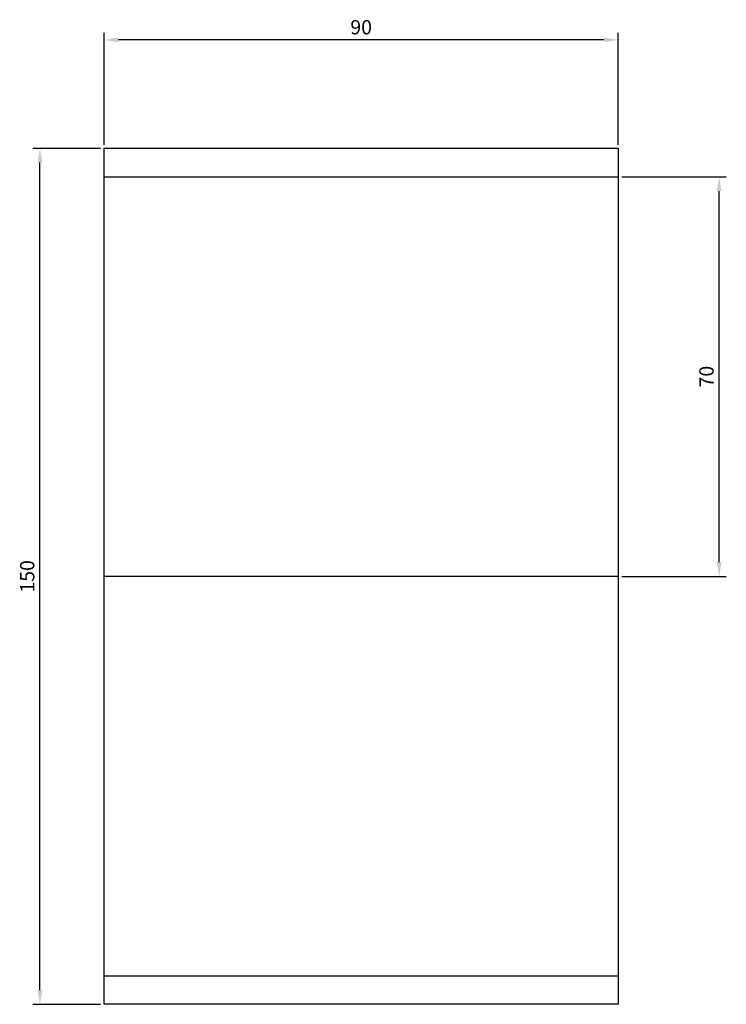
# Model space of a CAD drawing. Units: millimetres. Extents: x 35 to 159, y 31 to 204.
import ezdxf

# ---------------------------------------------------------------- set-up
doc = ezdxf.new("R2010")
doc.units = ezdxf.units.MM
doc.styles.get("Standard").update_dxf_attribs({"font": 'ARIAL.TTF'})
doc.dimstyles.new('ISO-25', dxfattribs={"dimtxt": 2.5, "dimasz": 2.5, "dimexe": 1.25, "dimexo": 0.625, "dimtad": 1, "dimtxsty": 'Standard', "dimcen": 2.5, "dimadec": 0, "dimazin": 0, "dimtfac": 1, "dimtmove": 0, "dimatfit": 3, "dimfxl": 1, "dimarcsym": 0})

# ---------------------------------------------------------------- blocks, each defined once
blk = doc.blocks.new('*U33')
for p, q in [((0, 70), (90, 70)), ((0, 0), (90, 0)), ((0, -70), (90, -70))]:
    blk.add_line(p, q)
blk.add_lwpolyline([(0, 75), (90, 75), (90, -75), (0, -75)], close=True)
blk = doc.blocks.new('*D35')
at = {"color": 0, "lineweight": -2}
for p, q in [((49.67, 181.81), (49.67, 201.43)), ((137.17, 200.18), (52.17, 200.18)), ((139.67, 181.81), (139.67, 201.43))]:
    blk.add_line(p, q, dxfattribs=at)
at = {"color": 0}
for points in [[(52.17, 200.6), (52.17, 199.77), (49.67, 200.18)], [(137.17, 200.6), (137.17, 199.77), (139.67, 200.18)]]:
    blk.add_solid(points, dxfattribs=at)
at = {"layer": 'Defpoints', "color": 0}
for p in [(49.67, 200.18), (49.67, 181.18), (139.67, 181.18)]:
    blk.add_point(p, dxfattribs=at)
at = {"color": 0, "insert": (94.67, 202.08), "char_height": 2.5, "attachment_point": 5}
blk.add_mtext('90', dxfattribs=at)
blk = doc.blocks.new('*D38')
at = {"color": 0, "lineweight": -2}
for p, q in [((140.3, 176.18), (158.62, 176.18)), ((157.37, 108.68), (157.37, 173.68)), ((140.3, 106.18), (158.62, 106.18))]:
    blk.add_line(p, q, dxfattribs=at)
at = {"color": 0}
for points in [[(156.95, 173.68), (157.78, 173.68), (157.37, 176.18)], [(156.95, 108.68), (157.78, 108.68), (157.37, 106.18)]]:
    blk.add_solid(points, dxfattribs=at)
at = {"layer": 'Defpoints', "color": 0}
for p in [(139.67, 176.18), (157.37, 176.18), (139.67, 106.18)]:
    blk.add_point(p, dxfattribs=at)
at = {"color": 0, "insert": (155.47, 141.18), "char_height": 2.5, "attachment_point": 5, "rotation": 90}
blk.add_mtext('70', dxfattribs=at)
blk = doc.blocks.new('*D40')
at = {"color": 0, "lineweight": -2}
for p, q in [((49.05, 181.18), (37.16, 181.18)), ((38.41, 33.68), (38.41, 178.68)), ((49.05, 31.18), (37.16, 31.18))]:
    blk.add_line(p, q, dxfattribs=at)
at = {"color": 0}
for points in [[(38, 178.68), (38.83, 178.68), (38.41, 181.18)], [(38, 33.68), (38.83, 33.68), (38.41, 31.18)]]:
    blk.add_solid(points, dxfattribs=at)
at = {"layer": 'Defpoints', "color": 0}
for p in [(38.41, 181.18), (49.67, 181.18), (49.67, 31.18)]:
    blk.add_point(p, dxfattribs=at)
at = {"color": 0, "insert": (36.51, 106.18), "char_height": 2.5, "attachment_point": 5, "rotation": 90}
blk.add_mtext('150', dxfattribs=at)

msp = doc.modelspace()

# ---------------------------------------------------------------- block references
msp.add_blockref('*U33', (49.674, 106.185))

# ---------------------------------------------------------------- dimensions: what is measured, and where the dimension line sits
dim = msp.add_linear_dim(base=(49.674, 200.182), p1=(139.674, 181.185), p2=(49.674, 181.185), dimstyle='ISO-25')
dim.commit()
dim.dimension.update_dxf_attribs({"geometry": '*D35', "text_midpoint": (94.674, 202.083)})
for base, p1, p2, picture, middle in [((38.413, 181.185), (49.674, 31.185), (49.674, 181.185), '*D40', (36.512, 106.185)), ((157.367, 176.185), (139.674, 106.185), (139.674, 176.185), '*D38', (155.465, 141.185))]:
    dim = msp.add_linear_dim(base=base, p1=p1, p2=p2, angle=90, dimstyle='ISO-25')
    dim.commit()
    dim.dimension.update_dxf_attribs({"geometry": picture, "text_midpoint": middle})

doc.saveas('drawing.dxf')
